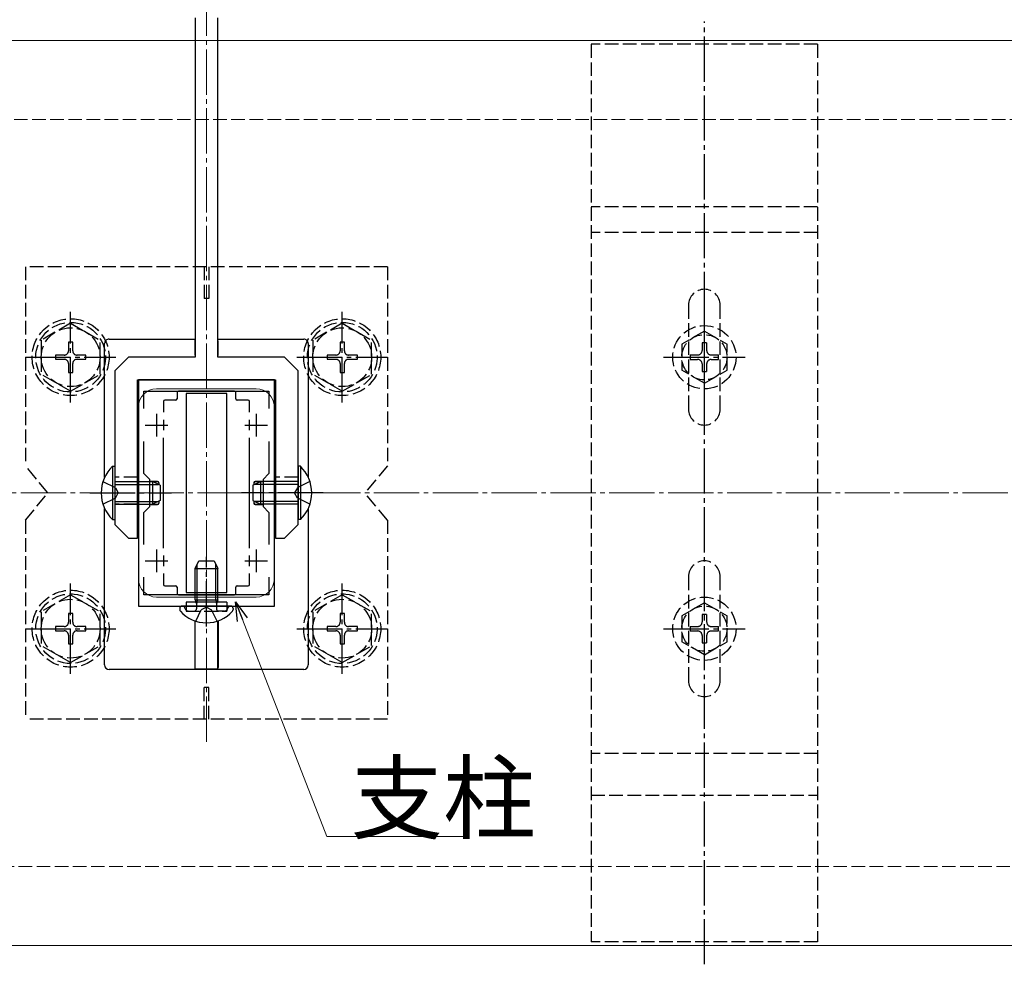
# Model space of a CAD drawing. Extents: x 0 to 2772, y 0 to 4489.
# Drawn here: x 2202 to 2419, y 1228 to 1436 of the extents above; entities that cross this region are included whole.
import ezdxf

# ---------------------------------------------------------------- set-up
doc = ezdxf.new("R2010")
doc.units = 0
doc.linetypes.add('YCENTER_1', pattern=[13, 10, -1, 1, -1])
doc.linetypes.add('YHIDDEN_1', pattern=[4, 3, -1])
for name, color, linetype, lineweight in [('YKK_11', 7, 'CONTINUOUS', 30), ('YKK_12', 2, 'CONTINUOUS', 13), ('YKK_13', 4, 'CONTINUOUS', 30), ('YKK_D', 6, 'CONTINUOUS', 13), ('YSS_K', 3, 'CONTINUOUS', 13)]:
    doc.layers.add(name, color=color, linetype=linetype, lineweight=lineweight)
doc.styles.get("Standard").update_dxf_attribs({"font": 'txt', "bigfont": 'BIGFONT'})

msp = doc.modelspace()

# ---------------------------------------------------------------- linework, layer by layer
at = {"layer": 'YKK_11', "linetype": 'ByBlock', "lineweight": -2, "ltscale": 0.5}
for p, q in [((2227.89, 1356.66), (2227.89, 1306.66)), ((2257.89, 1356.66), (2227.89, 1356.66)), ((2257.89, 1306.66), (2257.89, 1356.66)), ((2229.09, 1350.29), (2229.09, 1354.16)), ((2229.09, 1354.16), (2256.69, 1354.16)), ((2256.69, 1354.16), (2256.69, 1350.29)), ((2229.09, 1335.96), (2229.09, 1343.03)), ((2256.69, 1343.03), (2256.69, 1335.96)), ((2230.39, 1334.66), (2229.09, 1335.96)), ((2256.69, 1335.96), (2255.39, 1334.66)), ((2230.39, 1328.66), (2230.39, 1334.66)), ((2255.39, 1334.66), (2255.39, 1328.66)), ((2229.09, 1327.36), (2230.39, 1328.66)), ((2229.09, 1320.29), (2229.09, 1327.36)), ((2255.39, 1328.66), (2256.69, 1327.36)), ((2256.69, 1327.36), (2256.69, 1320.29)), ((2229.09, 1309.16), (2229.09, 1313.03)), ((2256.69, 1313.03), (2256.69, 1309.16)), ((2256.69, 1313.03), (2256.69, 1309.16)), ((2256.69, 1309.16), (2229.09, 1309.16)), ((2227.89, 1306.66), (2257.89, 1306.66))]:
    msp.add_line(p, q, dxfattribs=at)
at = {"layer": 'YKK_11', "ltscale": 0.5}
for p, q in [((2231.89, 1349.16), (2231.89, 1344.16)), ((2253.89, 1349.16), (2253.89, 1344.16)), ((2229.39, 1346.66), (2234.39, 1346.66)), ((2251.39, 1346.66), (2256.39, 1346.66)), ((2231.89, 1319.16), (2231.89, 1314.16)), ((2253.89, 1319.16), (2253.89, 1314.16)), ((2229.39, 1316.66), (2234.39, 1316.66)), ((2251.39, 1316.66), (2256.39, 1316.66))]:
    msp.add_line(p, q, dxfattribs=at)
at = {"layer": 'YKK_12', "linetype": 'YCENTER_1'}
msp.add_line((2242.89, 1276.66), (2242.89, 1494.16), dxfattribs=at)
at = {"layer": 'YKK_12'}
for p, q in [((2060.39, 1431.66), (2652.89, 1431.66)), ((2253.89, 1354.66), (2231.89, 1354.66)), ((2227.89, 1350.66), (2227.89, 1312.66)), ((2257.89, 1350.66), (2257.89, 1312.66)), ((2253.89, 1308.66), (2231.89, 1308.66)), ((2060.39, 1231.66), (2652.89, 1231.66))]:
    msp.add_line(p, q, dxfattribs=at)
for centre, start, end in [((2231.89, 1350.66), 90, 180), ((2253.89, 1350.66), 0, 90), ((2231.89, 1312.66), 180, 270), ((2253.89, 1312.66), 270, 0)]:
    msp.add_arc(centre, 4, start, end, dxfattribs=at)
at = {"layer": 'YKK_13', "linetype": 'ByBlock', "lineweight": -2, "ltscale": 0.5}
for p, q in [((2240.39, 1436.66), (2240.39, 1361.66)), ((2245.39, 1361.66), (2245.39, 1436.66)), ((2225.64, 1361.66), (2222.64, 1358.66)), ((2240.39, 1361.66), (2225.64, 1361.66)), ((2260.14, 1361.66), (2245.39, 1361.66)), ((2263.14, 1358.66), (2260.14, 1361.66)), ((2222.64, 1358.66), (2222.64, 1324.66)), ((2263.14, 1324.66), (2263.14, 1358.66)), ((2227.64, 1321.66), (2227.64, 1356.66)), ((2227.64, 1356.66), (2258.14, 1356.66)), ((2258.14, 1356.66), (2258.14, 1321.66)), ((2222.64, 1324.66), (2225.64, 1321.66)), ((2260.14, 1321.66), (2263.14, 1324.66)), ((2225.64, 1321.66), (2227.64, 1321.66)), ((2258.14, 1321.66), (2260.14, 1321.66))]:
    msp.add_line(p, q, dxfattribs=at)
at = {"layer": 'YKK_13', "linetype": 'YCENTER_1'}
for p, q in [((2352.89, 1227.51), (2352.89, 1435.81)), ((2212.89, 1351.66), (2212.89, 1371.66)), ((2272.89, 1351.66), (2272.89, 1371.66)), ((2352.89, 1352.66), (2352.89, 1370.66)), ((2202.89, 1361.66), (2222.89, 1361.66)), ((2262.89, 1361.66), (2282.89, 1361.66)), ((2343.89, 1361.66), (2361.89, 1361.66)), ((2217.14, 1331.66), (2235.14, 1331.66)), ((2268.64, 1331.66), (2250.64, 1331.66)), ((2242.89, 1302.16), (2242.89, 1317.57)), ((2212.89, 1291.67), (2212.89, 1311.67)), ((2272.89, 1291.67), (2272.89, 1311.67)), ((2352.89, 1292.66), (2352.89, 1310.66)), ((2202.89, 1301.67), (2222.89, 1301.67)), ((2262.89, 1301.67), (2282.89, 1301.67)), ((2343.89, 1301.66), (2361.89, 1301.66))]:
    msp.add_line(p, q, dxfattribs=at)
at = {"layer": 'YKK_13', "linetype": 'YHIDDEN_1'}
for p, q in [((2327.89, 1430.81), (2327.89, 1232.51)), ((2377.89, 1430.81), (2327.89, 1430.81)), ((2377.89, 1430.81), (2377.89, 1232.51)), ((2377.89, 1394.9), (2327.89, 1394.9)), ((2377.89, 1389.21), (2327.89, 1389.21)), ((2202.89, 1381.66), (2202.89, 1337.66)), ((2282.89, 1381.66), (2202.89, 1381.66)), ((2242.39, 1381.66), (2242.39, 1374.66)), ((2243.39, 1381.66), (2243.39, 1374.66)), ((2282.89, 1381.66), (2282.89, 1337.66)), ((2243.39, 1374.66), (2242.39, 1374.66)), ((2349.39, 1373.16), (2349.39, 1350.16)), ((2356.39, 1350.16), (2356.39, 1373.16)), ((2212.89, 1369.16), (2206.39, 1365.42)), ((2212.89, 1369.16), (2219.39, 1365.42)), ((2272.89, 1369.16), (2266.39, 1365.42)), ((2272.89, 1369.16), (2279.39, 1365.42)), ((2352.89, 1367.41), (2347.89, 1364.52)), ((2352.89, 1367.41), (2357.89, 1364.52)), ((2206.39, 1365.42), (2206.39, 1357.9)), ((2213.36, 1365.01), (2212.42, 1365.01)), ((2212.42, 1365.01), (2212.42, 1363.07)), ((2213.36, 1363.07), (2213.36, 1365.01)), ((2219.39, 1357.91), (2219.39, 1365.42)), ((2266.39, 1365.42), (2266.39, 1357.9)), ((2273.36, 1365.01), (2272.42, 1365.01)), ((2272.42, 1365.01), (2272.42, 1363.07)), ((2273.36, 1363.07), (2273.36, 1365.01)), ((2279.39, 1357.91), (2279.39, 1365.42)), ((2347.89, 1364.52), (2347.89, 1358.8)), ((2353.39, 1364.81), (2352.39, 1364.81)), ((2352.39, 1364.81), (2352.39, 1363.16)), ((2353.39, 1364.81), (2353.39, 1363.16)), ((2357.89, 1358.8), (2357.89, 1364.52)), ((2209.54, 1362.13), (2209.54, 1361.19)), ((2211.48, 1362.13), (2209.54, 1362.13)), ((2216.24, 1362.13), (2214.3, 1362.13)), ((2216.24, 1361.19), (2216.24, 1362.13)), ((2269.54, 1362.13), (2269.54, 1361.19)), ((2271.48, 1362.13), (2269.54, 1362.13)), ((2276.24, 1362.13), (2274.3, 1362.13)), ((2276.24, 1361.19), (2276.24, 1362.13)), ((2349.74, 1362.16), (2349.74, 1361.16)), ((2349.74, 1362.16), (2351.39, 1362.16)), ((2354.39, 1362.16), (2356.04, 1362.16)), ((2356.04, 1361.16), (2356.04, 1362.16)), ((2209.54, 1361.19), (2211.48, 1361.19)), ((2212.42, 1360.25), (2212.42, 1358.31)), ((2213.36, 1358.31), (2213.36, 1360.25)), ((2214.3, 1361.19), (2216.24, 1361.19)), ((2269.54, 1361.19), (2271.48, 1361.19)), ((2272.42, 1360.25), (2272.42, 1358.31)), ((2273.36, 1358.31), (2273.36, 1360.25)), ((2274.3, 1361.19), (2276.24, 1361.19)), ((2349.74, 1361.16), (2351.39, 1361.16)), ((2352.39, 1360.16), (2352.39, 1358.51)), ((2353.39, 1360.16), (2353.39, 1358.51)), ((2354.39, 1361.16), (2356.04, 1361.16)), ((2212.89, 1354.16), (2206.39, 1357.9)), ((2212.42, 1358.31), (2213.36, 1358.31)), ((2212.89, 1354.16), (2219.39, 1357.9)), ((2272.89, 1354.16), (2266.39, 1357.9)), ((2272.42, 1358.31), (2273.36, 1358.31)), ((2272.89, 1354.16), (2279.39, 1357.9)), ((2352.89, 1355.91), (2347.89, 1358.8)), ((2352.39, 1358.51), (2353.39, 1358.51)), ((2352.89, 1355.91), (2357.89, 1358.8)), ((2207.89, 1331.66), (2202.89, 1337.66)), ((2282.89, 1337.66), (2277.89, 1331.66)), ((2220.03, 1334.16), (2222.81, 1332.81)), ((2227.64, 1335.16), (2222.64, 1335.16)), ((2263.14, 1335.16), (2258.14, 1335.16)), ((2265.76, 1334.16), (2262.98, 1332.81)), ((2202.89, 1325.66), (2207.89, 1331.66)), ((2222.81, 1332.81), (2223.42, 1331.66)), ((2222.81, 1330.52), (2223.42, 1331.66)), ((2262.98, 1332.81), (2262.37, 1331.66)), ((2262.98, 1330.52), (2262.37, 1331.66)), ((2282.89, 1325.66), (2277.89, 1331.66)), ((2220.03, 1329.16), (2222.81, 1330.52)), ((2227.64, 1329.16), (2222.64, 1329.16)), ((2263.14, 1329.16), (2258.14, 1329.16)), ((2265.76, 1329.16), (2262.98, 1330.52)), ((2202.89, 1325.66), (2202.89, 1281.66)), ((2282.89, 1325.66), (2282.89, 1281.66)), ((2349.39, 1313.16), (2349.39, 1290.16)), ((2356.39, 1290.16), (2356.39, 1313.16)), ((2212.89, 1309.17), (2206.39, 1305.43)), ((2212.89, 1309.17), (2219.39, 1305.43)), ((2238.39, 1307.56), (2238.39, 1305.56)), ((2240.56, 1307.56), (2240.69, 1307.17)), ((2240.77, 1307.56), (2240.69, 1306.96)), ((2245.02, 1307.56), (2245.09, 1306.96)), ((2245.23, 1307.56), (2245.09, 1307.17)), ((2247.39, 1307.56), (2247.39, 1305.56)), ((2272.89, 1309.17), (2266.39, 1305.43)), ((2272.89, 1309.17), (2279.39, 1305.43)), ((2352.89, 1307.41), (2347.89, 1304.52)), ((2352.89, 1307.41), (2357.89, 1304.52)), ((2206.39, 1305.43), (2206.39, 1297.91)), ((2219.39, 1297.93), (2219.39, 1305.43)), ((2238.2, 1306.09), (2238.11, 1306.33)), ((2238.39, 1305.56), (2247.39, 1305.56)), ((2238.95, 1305.56), (2240.19, 1305.56)), ((2240.52, 1303.34), (2241.75, 1305.8)), ((2240.69, 1307.17), (2240.69, 1306.66)), ((2240.69, 1306.66), (2240.69, 1306.06)), ((2242.89, 1306.4), (2241.75, 1305.8)), ((2242.89, 1306.4), (2244.04, 1305.8)), ((2245.27, 1303.34), (2244.04, 1305.8)), ((2245.09, 1307.17), (2245.09, 1306.66)), ((2245.09, 1306.66), (2245.09, 1306.06)), ((2246.83, 1305.56), (2245.59, 1305.56)), ((2247.59, 1306.09), (2247.68, 1306.33)), ((2266.39, 1305.43), (2266.39, 1297.91)), ((2279.39, 1297.93), (2279.39, 1305.43)), ((2213.36, 1305.02), (2212.42, 1305.02)), ((2212.42, 1305.02), (2212.42, 1303.08)), ((2213.36, 1303.08), (2213.36, 1305.02)), ((2273.36, 1305.02), (2272.42, 1305.02)), ((2272.42, 1305.02), (2272.42, 1303.08)), ((2273.36, 1303.08), (2273.36, 1305.02)), ((2347.89, 1304.52), (2347.89, 1298.8)), ((2353.39, 1304.81), (2352.39, 1304.81)), ((2352.39, 1304.81), (2352.39, 1303.16)), ((2353.39, 1304.81), (2353.39, 1303.16)), ((2357.89, 1298.8), (2357.89, 1304.52)), ((2209.54, 1302.14), (2209.54, 1301.2)), ((2211.48, 1302.14), (2209.54, 1302.14)), ((2209.54, 1301.2), (2211.48, 1301.2)), ((2216.24, 1302.14), (2214.3, 1302.14)), ((2214.3, 1301.2), (2216.24, 1301.2)), ((2216.24, 1301.2), (2216.24, 1302.14)), ((2269.54, 1302.14), (2269.54, 1301.2)), ((2271.48, 1302.14), (2269.54, 1302.14)), ((2269.54, 1301.2), (2271.48, 1301.2)), ((2276.24, 1302.14), (2274.3, 1302.14)), ((2274.3, 1301.2), (2276.24, 1301.2)), ((2276.24, 1301.2), (2276.24, 1302.14)), ((2349.74, 1302.16), (2349.74, 1301.16)), ((2349.74, 1302.16), (2351.39, 1302.16)), ((2349.74, 1301.16), (2351.39, 1301.16)), ((2354.39, 1302.16), (2356.04, 1302.16)), ((2354.39, 1301.16), (2356.04, 1301.16)), ((2356.04, 1301.16), (2356.04, 1302.16)), ((2212.42, 1300.26), (2212.42, 1298.32)), ((2213.36, 1298.32), (2213.36, 1300.26)), ((2272.42, 1300.26), (2272.42, 1298.32)), ((2273.36, 1298.32), (2273.36, 1300.26)), ((2352.89, 1295.91), (2347.89, 1298.8)), ((2352.39, 1300.16), (2352.39, 1298.51)), ((2352.89, 1295.91), (2357.89, 1298.8)), ((2353.39, 1300.16), (2353.39, 1298.51)), ((2212.89, 1294.17), (2206.39, 1297.91)), ((2212.42, 1298.32), (2213.36, 1298.32)), ((2212.89, 1294.17), (2219.39, 1297.91)), ((2272.89, 1294.17), (2266.39, 1297.91)), ((2272.42, 1298.32), (2273.36, 1298.32)), ((2272.89, 1294.17), (2279.39, 1297.91)), ((2352.39, 1298.51), (2353.39, 1298.51)), ((2243.39, 1288.66), (2242.39, 1288.66)), ((2242.39, 1281.66), (2242.39, 1288.66)), ((2243.39, 1281.66), (2243.39, 1288.66)), ((2282.89, 1281.66), (2202.89, 1281.66)), ((2377.89, 1274.11), (2327.89, 1274.11)), ((2327.89, 1264.87), (2377.89, 1264.87)), ((2377.89, 1232.51), (2327.89, 1232.51))]:
    msp.add_line(p, q, dxfattribs=at)
at = {"layer": 'YKK_13'}
for p, q in [((2220.39, 1335.09), (2220.39, 1364.66)), ((2221.4, 1365.66), (2240.39, 1365.66)), ((2240.39, 1365.63), (2240.37, 1365.61)), ((2240.37, 1365.31), (2240.37, 1362)), ((2240.39, 1362.1), (2240.39, 1365.63)), ((2240.39, 1365.63), (2240.39, 1365.63)), ((2245.39, 1365.66), (2264.39, 1365.66)), ((2245.39, 1365.63), (2245.42, 1365.61)), ((2245.4, 1362.1), (2245.39, 1365.63)), ((2245.39, 1365.63), (2245.39, 1365.63)), ((2245.42, 1365.31), (2245.42, 1362)), ((2265.39, 1364.66), (2265.39, 1335.09)), ((2236.39, 1353.86), (2236.39, 1352.46)), ((2249.09, 1354.16), (2236.69, 1354.16)), ((2247.39, 1353.66), (2238.39, 1353.66)), ((2238.39, 1353.66), (2238.39, 1309.66)), ((2247.39, 1309.66), (2247.39, 1353.66)), ((2249.39, 1352.46), (2249.39, 1353.86)), ((2233.39, 1351.86), (2233.39, 1349.49)), ((2236.09, 1352.16), (2233.69, 1352.16)), ((2252.09, 1352.16), (2249.69, 1352.16)), ((2252.39, 1349.49), (2252.39, 1351.86)), ((2233.39, 1347.82), (2233.39, 1345.51)), ((2252.39, 1345.51), (2252.39, 1347.82)), ((2233.39, 1319.49), (2233.39, 1343.83)), ((2252.39, 1319.49), (2252.39, 1343.83)), ((2222.14, 1337.56), (2222.64, 1337.56)), ((2222.14, 1337.56), (2222.14, 1325.76)), ((2222.64, 1337.56), (2222.64, 1325.76)), ((2263.65, 1337.56), (2263.14, 1337.56)), ((2263.14, 1337.56), (2263.14, 1325.76)), ((2263.65, 1337.56), (2263.65, 1325.76)), ((2222.64, 1334.16), (2230.94, 1334.16)), ((2222.64, 1333.51), (2232.33, 1333.51)), ((2232.11, 1334.21), (2230.39, 1334.21)), ((2230.39, 1334.19), (2232.09, 1334.19)), ((2230.94, 1334.16), (2230.94, 1329.16)), ((2232.64, 1333.36), (2230.94, 1334.16)), ((2232.39, 1333.9), (2232.39, 1333.48)), ((2232.41, 1333.91), (2232.41, 1333.47)), ((2232.64, 1333.36), (2232.64, 1329.96)), ((2253.14, 1333.36), (2254.84, 1334.16)), ((2253.14, 1333.36), (2253.14, 1329.96)), ((2253.38, 1333.91), (2253.38, 1333.47)), ((2253.39, 1333.9), (2253.39, 1333.48)), ((2263.14, 1333.51), (2253.45, 1333.51)), ((2253.68, 1334.21), (2255.39, 1334.21)), ((2255.39, 1334.19), (2253.7, 1334.19)), ((2263.14, 1334.16), (2254.84, 1334.16)), ((2254.84, 1334.16), (2254.84, 1329.16)), ((2222.64, 1329.81), (2232.33, 1329.81)), ((2222.64, 1329.16), (2230.94, 1329.16)), ((2230.39, 1329.13), (2232.09, 1329.13)), ((2232.11, 1329.11), (2230.39, 1329.11)), ((2232.64, 1329.96), (2230.94, 1329.16)), ((2232.39, 1329.84), (2232.39, 1329.43)), ((2232.41, 1329.85), (2232.41, 1329.41)), ((2253.14, 1329.96), (2254.84, 1329.16)), ((2253.38, 1329.85), (2253.38, 1329.41)), ((2253.39, 1329.84), (2253.39, 1329.43)), ((2263.14, 1329.81), (2253.45, 1329.81)), ((2253.68, 1329.11), (2255.39, 1329.11)), ((2255.39, 1329.13), (2253.7, 1329.13)), ((2263.14, 1329.16), (2254.84, 1329.16)), ((2220.39, 1293.66), (2220.39, 1328.23)), ((2265.39, 1328.23), (2265.39, 1293.66)), ((2222.14, 1325.76), (2222.64, 1325.76)), ((2263.65, 1325.76), (2263.14, 1325.76)), ((2233.39, 1317.82), (2233.39, 1315.51)), ((2240.39, 1314.96), (2241.19, 1316.66)), ((2241.19, 1316.66), (2244.59, 1316.66)), ((2244.59, 1316.66), (2245.39, 1314.96)), ((2252.39, 1315.51), (2252.39, 1317.82)), ((2233.39, 1313.83), (2233.39, 1311.46)), ((2240.39, 1314.96), (2245.39, 1314.96)), ((2240.39, 1308.06), (2240.39, 1314.96)), ((2240.83, 1308.06), (2240.83, 1315.88)), ((2244.96, 1308.06), (2244.96, 1315.88)), ((2245.39, 1308.06), (2245.39, 1314.96)), ((2252.39, 1311.46), (2252.39, 1313.83)), ((2233.69, 1311.16), (2236.09, 1311.16)), ((2236.39, 1310.86), (2236.39, 1309.46)), ((2238.39, 1309.66), (2247.39, 1309.66)), ((2249.39, 1309.46), (2249.39, 1310.86)), ((2249.69, 1311.16), (2252.09, 1311.16)), ((2236.69, 1309.16), (2249.09, 1309.16)), ((2247.39, 1307.56), (2238.39, 1307.56)), ((2240.39, 1308.06), (2245.39, 1308.06)), ((2240.39, 1308.06), (2240.56, 1307.56)), ((2240.83, 1308.06), (2240.77, 1307.56)), ((2244.96, 1308.06), (2245.02, 1307.56)), ((2245.39, 1308.06), (2245.23, 1307.56)), ((2236.99, 1306.12), (2236.99, 1305.92)), ((2237.64, 1306.66), (2237.54, 1306.66)), ((2248.15, 1306.66), (2237.64, 1306.66)), ((2248.15, 1306.66), (2247.79, 1306.66)), ((2248.25, 1306.66), (2248.15, 1306.66)), ((2248.79, 1306.12), (2248.79, 1305.92)), ((2240.34, 1303.4), (2240.34, 1293.12)), ((2240.39, 1292.77), (2240.37, 1303.39)), ((2245.39, 1292.77), (2245.42, 1303.39)), ((2245.45, 1303.4), (2245.45, 1293.12)), ((2264.4, 1292.66), (2221.39, 1292.66)), ((2240.35, 1292.82), (2240.39, 1292.77)), ((2240.39, 1292.77), (2245.39, 1292.77)), ((2245.44, 1292.82), (2245.39, 1292.77))]:
    msp.add_line(p, q, dxfattribs=at)
at = {"layer": 'YKK_13', "linetype": 'YHIDDEN_1'}
for centre, radius in [((2212.89, 1361.66), 8.5), ((2212.89, 1361.66), 7.7), ((2212.89, 1361.66), 6.5), ((2272.89, 1361.66), 8.5), ((2272.89, 1361.66), 7.7), ((2272.89, 1361.66), 6.5), ((2352.89, 1361.66), 7), ((2352.89, 1361.66), 5), ((2212.89, 1301.67), 8.5), ((2272.89, 1301.67), 8.5), ((2212.89, 1301.67), 7.7), ((2212.89, 1301.67), 6.5), ((2272.89, 1301.67), 7.7), ((2272.89, 1301.67), 6.5), ((2352.89, 1301.66), 7), ((2352.89, 1301.66), 5)]:
    msp.add_circle(centre, radius, dxfattribs=at)
for centre, radius, start, end in [((2352.89, 1373.16), 3.5, 0, 180), ((2211.48, 1363.07), 0.94, 270, 0), ((2214.3, 1363.07), 0.94, 180, 270), ((2271.48, 1363.07), 0.94, 270, 0), ((2274.3, 1363.07), 0.94, 180, 270), ((2351.39, 1363.16), 1, 270, 0), ((2354.39, 1363.16), 1, 180, 270), ((2211.48, 1360.25), 0.94, 0, 90), ((2214.3, 1360.25), 0.94, 90, 180), ((2271.48, 1360.25), 0.94, 0, 90), ((2274.3, 1360.25), 0.94, 90, 180), ((2351.39, 1360.16), 1, 0, 90), ((2354.39, 1360.16), 1, 90, 180), ((2352.89, 1350.16), 3.5, 180, 0), ((2352.89, 1313.16), 3.5, 0, 180), ((2237.64, 1306.16), 0.5, 20, 90), ((2238.95, 1306.36), 0.8, 200, 270), ((2240.19, 1306.06), 0.5, 270, 0), ((2245.59, 1306.06), 0.5, 180, 270), ((2246.83, 1306.36), 0.8, 270, 340), ((2248.15, 1306.16), 0.5, 90, 160), ((2211.48, 1303.08), 0.94, 270, 0), ((2214.3, 1303.08), 0.94, 180, 270), ((2271.48, 1303.08), 0.94, 270, 0), ((2274.3, 1303.08), 0.94, 180, 270), ((2351.39, 1303.16), 1, 270, 0), ((2354.39, 1303.16), 1, 180, 270), ((2211.48, 1300.26), 0.94, 0, 90), ((2214.3, 1300.26), 0.94, 90, 180), ((2271.48, 1300.26), 0.94, 0, 90), ((2274.3, 1300.26), 0.94, 90, 180), ((2351.39, 1300.16), 1, 0, 90), ((2354.39, 1300.16), 1, 90, 180), ((2352.89, 1290.16), 3.5, 180, 0)]:
    msp.add_arc(centre, radius, start, end, dxfattribs=at)
at = {"layer": 'YKK_13'}
for centre, radius, start, end in [((2227.88, 1331.66), 8.23, 134.2189, 225.7811), ((2257.91, 1331.66), 8.23, 314.2189, 45.7811), ((2237.54, 1306.12), 0.545, 90, 180), ((2237.54, 1305.92), 0.55, 180, 221.5608), ((2242.89, 1310.66), 7.7, 221.5608, 318.4392), ((2248.25, 1306.12), 0.545, 0, 90), ((2248.24, 1305.92), 0.55, 318.4392, 0)]:
    msp.add_arc(centre, radius, start, end, dxfattribs=at)
for centre, major_axis, ratio, start_param, end_param in [((2221.39, 1364.66), (0.944, 0.33), 0.99805, 1.233486, 2.8055), ((2240.37, 1365.31), (0, 0.3), 0.017455, 0.017453, 1.570796), ((2245.42, 1365.31), (0, 0.3), 0.017455, 4.712389, 6.265732), ((2264.39, 1364.66), (0.944, -0.33), 0.99805, 0.336093, 1.908107), ((2236.69, 1353.86), (-0.212, 0.212), 0.999695, 5.497939, 7.068431), ((2249.09, 1353.86), (0.212, 0.212), 0.999695, 5.497939, 7.068431), ((2233.69, 1351.86), (-0.212, 0.212), 0.999695, 5.497939, 7.068431), ((2236.09, 1352.46), (0.212, -0.212), 0.999695, 5.497939, 7.068431), ((2249.69, 1352.46), (-0.212, -0.212), 0.999695, 5.497939, 7.068431), ((2252.09, 1351.86), (0.212, 0.212), 0.999695, 5.497939, 7.068431), ((2232.09, 1333.89), (0.275, 0.122), 0.995669, 5.866511, 7.437003), ((2232.11, 1333.91), (-0.212, -0.212), 0.999695, 2.356347, 3.926839), ((2253.68, 1333.91), (0.212, -0.212), 0.999695, 2.356347, 3.926839), ((2253.7, 1333.89), (0.275, -0.122), 0.995669, 1.987775, 3.558267), ((2232.09, 1329.43), (0.275, -0.122), 0.995669, 5.129368, 6.69986), ((2232.11, 1329.41), (-0.212, 0.212), 0.999695, 2.356347, 3.926839), ((2253.68, 1329.41), (0.212, 0.212), 0.999695, 2.356347, 3.926839), ((2253.7, 1329.43), (0.275, 0.122), 0.995669, 2.724918, 4.29541), ((2233.69, 1311.46), (-0.212, -0.212), 0.999695, 5.497939, 7.068431), ((2236.09, 1310.86), (0.212, 0.212), 0.999695, 5.497939, 7.068431), ((2236.69, 1309.46), (-0.212, -0.212), 0.999695, 5.497939, 7.068431), ((2249.09, 1309.46), (0.212, -0.212), 0.999695, 5.497939, 7.068431), ((2249.69, 1310.86), (-0.212, 0.212), 0.999695, 5.497939, 7.068431), ((2252.09, 1311.46), (0.212, -0.212), 0.999695, 5.497939, 7.068431), ((2221.39, 1293.66), (0.424, 0.908), 0.997623, 2.008437, 3.577409), ((2240.35, 1293.12), (0, 0.3), 0.017455, 1.570796, 3.124139), ((2245.44, 1293.12), (0, 0.3), 0.017455, 3.159046, 4.712389), ((2264.39, 1293.66), (-0.424, 0.908), 0.997623, 2.705776, 4.274748)]:
    msp.add_ellipse(centre, major_axis=major_axis, ratio=ratio, start_param=start_param, end_param=end_param, dxfattribs=at)
at = {"layer": 'YKK_D', "linetype": 'ByBlock', "lineweight": -2}
for p, q in [((2249.78, 1303.26), (2249.3, 1307.64)), ((2249.3, 1307.64), (2251.9, 1304.09)), ((2249.3, 1307.64), (2250.84, 1303.68))]:
    msp.add_line(p, q, dxfattribs=at)
at = {"layer": 'YKK_D'}
for p, q in [((2250.84, 1303.68), (2269.45, 1255.78)), ((2269.45, 1255.78), (2300.3, 1255.78))]:
    msp.add_line(p, q, dxfattribs=at)
at = {"layer": 'YSS_K', "linetype": 'YHIDDEN_1'}
for p, q in [((1560.39, 1414.16), (2652.89, 1414.16)), ((1725.39, 1249.16), (2652.89, 1249.16))]:
    msp.add_line(p, q, dxfattribs=at)
at = {"layer": 'YSS_K', "linetype": 'YCENTER_1'}
msp.add_line((1642.89, 1331.66), (2655.89, 1331.66), dxfattribs=at)

# ---------------------------------------------------------------- texts
at = {"layer": 'YKK_D'}
msp.add_text('支柱', height=15, dxfattribs=at).set_placement((2274.7, 1256.78))

doc.saveas('drawing.dxf')
